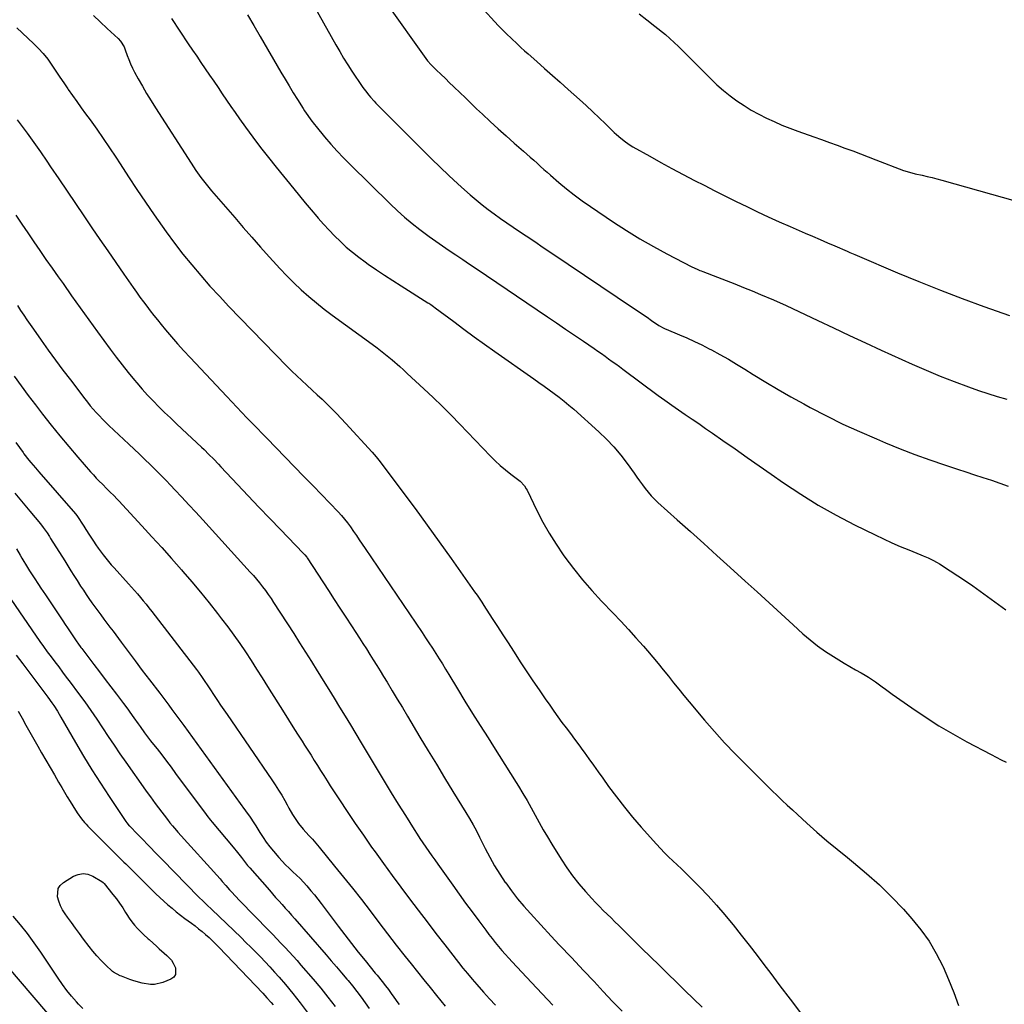
# Model space of a CAD drawing. Units: inches. Extents: x 1936903 to 1942247, y 400690 to 405996.
# Drawn here: x 1940698 to 1941267, y 402691 to 403259 of the extents above; entities that cross this region are included whole.
import ezdxf

# ---------------------------------------------------------------- set-up
doc = ezdxf.new("R2010")
doc.units = ezdxf.units.IN
doc.header["$MEASUREMENT"] = 0
doc.layers.add('7', color=7, linetype='Continuous')
doc.layers.add('8', color=7, linetype='Continuous')

msp = doc.modelspace()

# ---------------------------------------------------------------- linework, layer by layer
at = {"layer": '7', "color": 18}
for points in [[(1940856.62, 403287.44, 1806), (1940880.72, 403244.44, 1806), (1940882.94, 403240.57, 1806), (1940885.21, 403236.74, 1806), (1940887.56, 403232.96, 1806), (1940889.97, 403229.21, 1806), (1940892.21, 403225.78, 1806), (1940893.55, 403223.78, 1806), (1940896.34, 403219.86, 1806), (1940897.79, 403217.93, 1806), (1940899.81, 403215.32, 1806), (1940900.75, 403214.14, 1806), (1940902.77, 403211.88, 1806), (1940903.82, 403210.79, 1806), (1940930.9, 403183.66, 1806), (1940935.88, 403178.73, 1806), (1940940.91, 403173.85, 1806), (1940946.01, 403169.04, 1806), (1940951.15, 403164.28, 1806), (1940954.95, 403160.81, 1806), (1940958.27, 403157.87, 1806), (1940961.65, 403155, 1806), (1940965.11, 403152.23, 1806), (1940968.62, 403149.52, 1806), (1940972.19, 403146.89, 1806), (1940975.79, 403144.3, 1806), (1940979.43, 403141.76, 1806), (1940983.09, 403139.26, 1806), (1940985.61, 403137.57, 1806), (1940990.55, 403134.25, 1806), (1940995.49, 403130.93, 1806), (1941000.43, 403127.6, 1806), (1941005.37, 403124.28, 1806), (1941052.56, 403092.52, 1806), (1941055.16, 403090.77, 1806), (1941057.75, 403089.01, 1806), (1941060.34, 403087.25, 1806), (1941062.92, 403085.49, 1806), (1941067.11, 403082.63, 1806), (1941067.6, 403082.31, 1806), (1941069.68, 403081.13, 1806), (1941070.75, 403080.62, 1806), (1941071.3, 403080.39, 1806), (1941078.99, 403077.22, 1806), (1941083.36, 403075.35, 1806), (1941087.69, 403073.4, 1806), (1941091.96, 403071.31, 1806), (1941096.19, 403069.15, 1806), (1941097.57, 403068.42, 1806), (1941102.43, 403065.77, 1806), (1941107.25, 403063.06, 1806), (1941112.01, 403060.24, 1806), (1941116.73, 403057.35, 1806), (1941121.64, 403054.28, 1806), (1941128.83, 403049.88, 1806), (1941136.08, 403045.57, 1806), (1941143.4, 403041.4, 1806), (1941150.78, 403037.33, 1806), (1941154.56, 403035.29, 1806), (1941163.94, 403030.41, 1806), (1941173.41, 403025.72, 1806), (1941183.02, 403021.31, 1806), (1941192.72, 403017.1, 1806), (1941198.03, 403014.88, 1806), (1941206.45, 403011.48, 1806), (1941214.91, 403008.2, 1806), (1941223.44, 403005.12, 1806), (1941232.01, 403002.16, 1806), (1941239.47, 402999.67, 1806), (1941244.36, 402998.06, 1806), (1941249.25, 402996.45, 1806), (1941254.15, 402994.87, 1806), (1941259.05, 402993.3, 1806), (1941263.93, 402991.67, 1806), (1941268.78, 402989.96, 1806)], [(1940910.09, 403268, 1804), (1940932.59, 403236.57, 1804), (1940933.58, 403235.27, 1804), (1940935.75, 403232.81, 1804), (1940936.92, 403231.66, 1804), (1940939.17, 403229.51, 1804), (1940940.89, 403227.87, 1804), (1940944.32, 403224.57, 1804), (1940946.03, 403222.92, 1804), (1940949.05, 403219.99, 1804), (1940952.27, 403216.87, 1804), (1940955.5, 403213.76, 1804), (1940958.74, 403210.67, 1804), (1940961.99, 403207.58, 1804), (1940965.32, 403204.42, 1804), (1940969.85, 403200.19, 1804), (1940974.4, 403195.99, 1804), (1940979.01, 403191.85, 1804), (1940983.65, 403187.74, 1804), (1940989.06, 403183.01, 1804), (1940991.01, 403181.29, 1804), (1940992.96, 403179.57, 1804), (1940994.9, 403177.83, 1804), (1940996.83, 403176.08, 1804), (1940998.76, 403174.33, 1804), (1941000.7, 403172.6, 1804), (1941002.65, 403170.88, 1804), (1941004.62, 403169.17, 1804), (1941009.38, 403165.06, 1804), (1941013.8, 403161.39, 1804), (1941018.31, 403157.83, 1804), (1941022.94, 403154.44, 1804), (1941027.65, 403151.15, 1804), (1941041.02, 403142.19, 1804), (1941048.55, 403137.32, 1804), (1941056.18, 403132.62, 1804), (1941063.96, 403128.18, 1804), (1941071.84, 403123.9, 1804), (1941086.26, 403116.38, 1804), (1941089.31, 403114.95, 1804), (1941090.86, 403114.31, 1804), (1941091.65, 403114, 1804), (1941092.44, 403113.7, 1804), (1941100.94, 403110.48, 1804), (1941105.98, 403108.55, 1804), (1941110.99, 403106.58, 1804), (1941115.99, 403104.55, 1804), (1941120.97, 403102.49, 1804), (1941125.86, 403100.43, 1804), (1941133.25, 403097.26, 1804), (1941140.61, 403094.01, 1804), (1941147.92, 403090.66, 1804), (1941155.2, 403087.23, 1804), (1941158.91, 403085.45, 1804), (1941168.03, 403081.1, 1804), (1941177.17, 403076.8, 1804), (1941186.33, 403072.55, 1804), (1941195.51, 403068.33, 1804), (1941213.34, 403060.22, 1804), (1941221.36, 403056.7, 1804), (1941229.43, 403053.32, 1804), (1941237.6, 403050.16, 1804), (1941245.82, 403047.15, 1804), (1941251.62, 403045.11, 1804), (1941257.01, 403043.29, 1804), (1941262.42, 403041.59, 1804), (1941267.89, 403040.03, 1804)], [(1940740.9, 403261.31, 1812), (1940744.76, 403257.59, 1812), (1940748.67, 403253.92, 1812), (1940755.17, 403247.98, 1812), (1940756.48, 403246.6, 1812), (1940758.49, 403243.36, 1812), (1940759.2, 403241.58, 1812), (1940760.27, 403238.36, 1812), (1940761.17, 403235.87, 1812), (1940762.16, 403233.41, 1812), (1940763.29, 403231.02, 1812), (1940764.5, 403228.66, 1812), (1940766.66, 403224.76, 1812), (1940769.06, 403220.5, 1812), (1940771.53, 403216.28, 1812), (1940774.08, 403212.12, 1812), (1940776.69, 403207.99, 1812), (1940797.28, 403176.14, 1812), (1940800.02, 403172.03, 1812), (1940802.89, 403167.99, 1812), (1940805.89, 403164.05, 1812), (1940809.05, 403160.24, 1812), (1940822.41, 403144.77, 1812), (1940827.33, 403139.09, 1812), (1940832.27, 403133.44, 1812), (1940837.24, 403127.81, 1812), (1940842.23, 403122.2, 1812), (1940844.52, 403119.64, 1812), (1940848.44, 403115.38, 1812), (1940852.44, 403111.21, 1812), (1940856.57, 403107.16, 1812), (1940860.77, 403103.18, 1812), (1940865.1, 403099.34, 1812), (1940869.51, 403095.61, 1812), (1940874.04, 403092.02, 1812), (1940878.66, 403088.53, 1812), (1940901.62, 403071.8, 1812), (1940904.57, 403069.6, 1812), (1940907.47, 403067.35, 1812), (1940910.33, 403065.03, 1812), (1940913.15, 403062.67, 1812), (1940917.61, 403058.84, 1812), (1940919.81, 403056.88, 1812), (1940921.97, 403054.88, 1812), (1940931.59, 403045.99, 1812), (1940936.89, 403041, 1812), (1940942.13, 403035.94, 1812), (1940947.28, 403030.79, 1812), (1940952.36, 403025.57, 1812), (1940969.98, 403007.16, 1812), (1940972.75, 403004.41, 1812), (1940975.6, 403001.75, 1812), (1940978.57, 402999.24, 1812), (1940981.63, 402996.82, 1812), (1940986.39, 402993.24, 1812), (1940987.11, 402992.66, 1812), (1940989.63, 402989.97, 1812), (1940990.63, 402988.42, 1812), (1940991.07, 402987.6, 1812), (1940996.77, 402975.81, 1812), (1941000.19, 402969.18, 1812), (1941003.83, 402962.68, 1812), (1941007.81, 402956.38, 1812), (1941012.01, 402950.21, 1812), (1941012.94, 402948.92, 1812), (1941017.91, 402942.31, 1812), (1941023.06, 402935.86, 1812), (1941028.48, 402929.63, 1812), (1941034.07, 402923.55, 1812), (1941040.71, 402916.63, 1812), (1941045.17, 402911.92, 1812), (1941049.58, 402907.17, 1812), (1941053.94, 402902.36, 1812), (1941058.24, 402897.51, 1812), (1941060.51, 402894.91, 1812), (1941063.62, 402891.3, 1812), (1941066.68, 402887.66, 1812), (1941069.69, 402883.96, 1812), (1941072.65, 402880.23, 1812), (1941075.6, 402876.49, 1812), (1941078.58, 402872.77, 1812), (1941081.61, 402869.09, 1812), (1941084.66, 402865.44, 1812), (1941093.54, 402854.94, 1812), (1941099.27, 402848.34, 1812), (1941105.12, 402841.84, 1812), (1941111.14, 402835.49, 1812), (1941117.27, 402829.25, 1812), (1941124.02, 402822.57, 1812), (1941126.87, 402819.76, 1812), (1941129.72, 402816.96, 1812), (1941132.59, 402814.17, 1812), (1941135.47, 402811.39, 1812), (1941138.37, 402808.63, 1812), (1941141.28, 402805.88, 1812), (1941144.21, 402803.16, 1812), (1941147.15, 402800.44, 1812), (1941152.57, 402795.47, 1812), (1941158.29, 402790.35, 1812), (1941164.08, 402785.32, 1812), (1941169.99, 402780.42, 1812), (1941175.97, 402775.6, 1812), (1941179.47, 402772.86, 1812), (1941187.07, 402766.55, 1812), (1941194.45, 402759.99, 1812), (1941201.46, 402753.05, 1812), (1941208.25, 402745.86, 1812), (1941213.13, 402740.41, 1812), (1941218.32, 402734.05, 1812), (1941223.09, 402727.42, 1812), (1941227.24, 402720.38, 1812), (1941230.97, 402713.07, 1812), (1941231.14, 402712.71, 1812), (1941234.33, 402705.31, 1812), (1941237.33, 402697.85, 1812), (1941240.05, 402690.28, 1812)], [(1940829.67, 403261.77, 1808), (1940833.39, 403255.51, 1808), (1940837.08, 403249.22, 1808), (1940849.06, 403228.65, 1808), (1940851.4, 403224.67, 1808), (1940853.77, 403220.71, 1808), (1940856.18, 403216.77, 1808), (1940858.61, 403212.84, 1808), (1940861.81, 403207.76, 1808), (1940862.68, 403206.4, 1808), (1940864.48, 403203.72, 1808), (1940866.37, 403201.1, 1808), (1940868.34, 403198.54, 1808), (1940869.36, 403197.29, 1808), (1940874.28, 403191.37, 1808), (1940877.83, 403187.22, 1808), (1940881.46, 403183.15, 1808), (1940885.22, 403179.19, 1808), (1940889.05, 403175.31, 1808), (1940912.11, 403152.64, 1808), (1940916.23, 403148.75, 1808), (1940920.44, 403144.97, 1808), (1940924.8, 403141.35, 1808), (1940929.26, 403137.85, 1808), (1940930.81, 403136.68, 1808), (1940934.59, 403133.89, 1808), (1940938.4, 403131.14, 1808), (1940942.26, 403128.46, 1808), (1940946.16, 403125.83, 1808), (1940950.07, 403123.23, 1808), (1940953.98, 403120.63, 1808), (1940957.88, 403118, 1808), (1940961.78, 403115.38, 1808), (1941002.94, 403087.51, 1808), (1941008.13, 403084, 1808), (1941013.32, 403080.48, 1808), (1941018.51, 403076.95, 1808), (1941023.69, 403073.43, 1808), (1941029.83, 403069.24, 1808), (1941031.94, 403067.8, 1808), (1941034.03, 403066.34, 1808), (1941036.11, 403064.86, 1808), (1941038.17, 403063.36, 1808), (1941040.23, 403061.85, 1808), (1941042.29, 403060.35, 1808), (1941044.35, 403058.83, 1808), (1941046.4, 403057.32, 1808), (1941066.84, 403042.21, 1808), (1941070.68, 403039.41, 1808), (1941074.55, 403036.65, 1808), (1941078.46, 403033.94, 1808), (1941082.38, 403031.26, 1808), (1941086.32, 403028.6, 1808), (1941090.25, 403025.92, 1808), (1941094.16, 403023.22, 1808), (1941098.05, 403020.49, 1808), (1941104.16, 403016.19, 1808), (1941111.11, 403011.31, 1808), (1941118.06, 403006.43, 1808), (1941125.03, 403001.58, 1808), (1941132, 402996.73, 1808), (1941139.08, 402991.81, 1808), (1941149.02, 402985.23, 1808), (1941159.15, 402978.96, 1808), (1941169.54, 402973.14, 1808), (1941180.11, 402967.62, 1808), (1941192.05, 402961.73, 1808), (1941196.81, 402959.45, 1808), (1941201.61, 402957.24, 1808), (1941206.46, 402955.15, 1808), (1941211.34, 402953.13, 1808), (1941218.39, 402950.31, 1808), (1941219.76, 402949.74, 1808), (1941222.49, 402948.54, 1808), (1941225.17, 402947.23, 1808), (1941227.77, 402945.78, 1808), (1941229.04, 402945.01, 1808), (1941235.35, 402941.01, 1808), (1941239.74, 402938.17, 1808), (1941244.09, 402935.28, 1808), (1941248.38, 402932.3, 1808), (1941252.63, 402929.26, 1808), (1941267.46, 402918.45, 1808)], [(1940966.41, 403264.33, 1802), (1940972.32, 403257.82, 1802), (1940974.63, 403255.34, 1802), (1940977.01, 403252.92, 1802), (1940979.43, 403250.55, 1802), (1940981.88, 403248.2, 1802), (1940985.5, 403244.8, 1802), (1940987.55, 403242.91, 1802), (1940989.62, 403241.04, 1802), (1940991.71, 403239.19, 1802), (1940996.63, 403234.86, 1802), (1941001.17, 403230.84, 1802), (1941005.71, 403226.82, 1802), (1941010.24, 403222.79, 1802), (1941014.76, 403218.74, 1802), (1941021.32, 403212.84, 1802), (1941025.15, 403209.37, 1802), (1941028.95, 403205.87, 1802), (1941032.71, 403202.33, 1802), (1941036.44, 403198.76, 1802), (1941041.44, 403193.92, 1802), (1941042.67, 403192.77, 1802), (1941045.19, 403190.53, 1802), (1941047.83, 403188.43, 1802), (1941050.62, 403186.55, 1802), (1941052.07, 403185.68, 1802), (1941061.88, 403180.15, 1802), (1941068.28, 403176.58, 1802), (1941074.71, 403173.08, 1802), (1941081.18, 403169.64, 1802), (1941087.67, 403166.26, 1802), (1941093.24, 403163.4, 1802), (1941099.37, 403160.28, 1802), (1941105.52, 403157.18, 1802), (1941111.68, 403154.12, 1802), (1941117.86, 403151.09, 1802), (1941124.06, 403148.12, 1802), (1941130.29, 403145.21, 1802), (1941136.56, 403142.38, 1802), (1941142.86, 403139.61, 1802), (1941151.61, 403135.83, 1802), (1941155.89, 403133.98, 1802), (1941160.17, 403132.13, 1802), (1941164.45, 403130.28, 1802), (1941168.73, 403128.44, 1802), (1941175.83, 403125.36, 1802), (1941177.28, 403124.73, 1802), (1941180.16, 403123.45, 1802), (1941181.61, 403122.82, 1802), (1941204.84, 403112.99, 1802), (1941217.23, 403107.88, 1802), (1941229.67, 403102.91, 1802), (1941242.2, 403098.16, 1802), (1941254.78, 403093.55, 1802), (1941269.57, 403088.28, 1802)], [(1940696.54, 403254.2, 1814), (1940706.2, 403245.28, 1814), (1940709.12, 403242.37, 1814), (1940711.89, 403239.33, 1814), (1940714.43, 403236.09, 1814), (1940716.81, 403232.73, 1814), (1940719.09, 403229.27, 1814), (1940721.39, 403225.83, 1814), (1940723.72, 403222.41, 1814), (1940726.06, 403219, 1814), (1940726.26, 403218.71, 1814), (1940728.73, 403215.18, 1814), (1940731.22, 403211.65, 1814), (1940733.74, 403208.15, 1814), (1940736.27, 403204.66, 1814), (1940738.89, 403201.08, 1814), (1940742.7, 403195.77, 1814), (1940746.45, 403190.43, 1814), (1940750.11, 403185.02, 1814), (1940753.71, 403179.57, 1814), (1940756.21, 403175.71, 1814), (1940761.04, 403168.33, 1814), (1940765.92, 403160.97, 1814), (1940770.87, 403153.67, 1814), (1940775.87, 403146.39, 1814), (1940778.1, 403143.16, 1814), (1940782.77, 403136.6, 1814), (1940787.55, 403130.12, 1814), (1940792.49, 403123.77, 1814), (1940797.55, 403117.51, 1814), (1940802.75, 403111.37, 1814), (1940808.06, 403105.31, 1814), (1940813.51, 403099.39, 1814), (1940819.05, 403093.55, 1814), (1940852.54, 403059.13, 1814), (1940855.36, 403056.29, 1814), (1940858.21, 403053.49, 1814), (1940861.11, 403050.75, 1814), (1940864.05, 403048.04, 1814), (1940867.07, 403045.29, 1814), (1940869.94, 403042.64, 1814), (1940872.78, 403039.97, 1814), (1940875.62, 403037.28, 1814), (1940878.41, 403034.55, 1814), (1940881.16, 403031.78, 1814), (1940883.85, 403028.96, 1814), (1940886.51, 403026.1, 1814), (1940901.62, 403009.46, 1814), (1940904.01, 403006.72, 1814), (1940906.27, 403003.88, 1814), (1940919.42, 402986.42, 1814), (1940926.5, 402976.93, 1814), (1940933.51, 402967.4, 1814), (1940940.44, 402957.8, 1814), (1940947.31, 402948.16, 1814), (1940960.84, 402928.98, 1814), (1940962.22, 402927, 1814), (1940964.91, 402922.99, 1814), (1940966.23, 402920.97, 1814), (1940971.03, 402913.57, 1814), (1940974.09, 402908.86, 1814), (1940977.15, 402904.14, 1814), (1940980.2, 402899.43, 1814), (1940983.26, 402894.72, 1814), (1940987.58, 402888.04, 1814), (1940991.03, 402882.79, 1814), (1940994.5, 402877.56, 1814), (1940998.03, 402872.36, 1814), (1941001.59, 402867.18, 1814), (1941004.15, 402863.5, 1814), (1941006.47, 402860.19, 1814), (1941008.83, 402856.91, 1814), (1941011.23, 402853.65, 1814), (1941013.65, 402850.42, 1814), (1941016.09, 402847.19, 1814), (1941018.51, 402843.95, 1814), (1941020.91, 402840.7, 1814), (1941023.29, 402837.43, 1814), (1941024, 402836.45, 1814), (1941026.72, 402832.69, 1814), (1941029.44, 402828.92, 1814), (1941032.15, 402825.14, 1814), (1941034.85, 402821.36, 1814), (1941038.18, 402816.69, 1814), (1941042.64, 402810.65, 1814), (1941047.23, 402804.71, 1814), (1941052.01, 402798.93, 1814), (1941056.92, 402793.25, 1814), (1941065.71, 402783.41, 1814), (1941068.02, 402780.91, 1814), (1941070.37, 402778.45, 1814), (1941072.8, 402776.07, 1814), (1941075.28, 402773.73, 1814), (1941077.77, 402771.41, 1814), (1941080.24, 402769.07, 1814), (1941082.67, 402766.69, 1814), (1941085.09, 402764.28, 1814), (1941090.54, 402758.76, 1814), (1941095.58, 402753.5, 1814), (1941100.5, 402748.14, 1814), (1941105.26, 402742.63, 1814), (1941109.89, 402737.02, 1814), (1941110.08, 402736.78, 1814), (1941114.7, 402730.95, 1814), (1941119.29, 402725.1, 1814), (1941123.81, 402719.2, 1814), (1941128.31, 402713.27, 1814), (1941131.11, 402709.53, 1814), (1941136.99, 402701.72, 1814), (1941142.89, 402693.93, 1814), (1941148.81, 402686.15, 1814)], [(1940696.88, 403201.15, 1816), (1940698.59, 403198.87, 1816), (1940702.52, 403193.54, 1816), (1940706.4, 403188.17, 1816), (1940710.2, 403182.75, 1816), (1940713.96, 403177.3, 1816), (1940716.12, 403174.11, 1816), (1940720.92, 403167.04, 1816), (1940725.71, 403159.96, 1816), (1940730.51, 403152.89, 1816), (1940735.3, 403145.81, 1816), (1940739.96, 403138.93, 1816), (1940744.52, 403132.22, 1816), (1940749.1, 403125.54, 1816), (1940753.72, 403118.87, 1816), (1940758.35, 403112.22, 1816), (1940763.83, 403104.39, 1816), (1940765.75, 403101.67, 1816), (1940767.69, 403098.97, 1816), (1940769.65, 403096.28, 1816), (1940771.62, 403093.6, 1816), (1940773.63, 403090.95, 1816), (1940775.67, 403088.33, 1816), (1940777.75, 403085.73, 1816), (1940779.86, 403083.16, 1816), (1940782.44, 403080.07, 1816), (1940785.89, 403076, 1816), (1940789.39, 403071.98, 1816), (1940792.96, 403068.01, 1816), (1940796.58, 403064.09, 1816), (1940817.76, 403041.51, 1816), (1940820.65, 403038.46, 1816), (1940823.55, 403035.41, 1816), (1940826.47, 403032.38, 1816), (1940829.4, 403029.37, 1816), (1940832.34, 403026.37, 1816), (1940835.28, 403023.36, 1816), (1940838.21, 403020.34, 1816), (1940841.14, 403017.33, 1816), (1940846.07, 403012.24, 1816), (1940851.46, 403006.68, 1816), (1940856.84, 403001.11, 1816), (1940862.23, 402995.54, 1816), (1940867.6, 402989.97, 1816), (1940881.99, 402975.04, 1816), (1940883.91, 402972.98, 1816), (1940885.74, 402970.84, 1816), (1940887.48, 402968.63, 1816), (1940889.13, 402966.35, 1816), (1940890.91, 402963.77, 1816), (1940892.6, 402961.33, 1816), (1940894.28, 402958.87, 1816), (1940895.96, 402956.42, 1816), (1940897.63, 402953.95, 1816), (1940930.47, 402905.46, 1816), (1940932.48, 402902.47, 1816), (1940934.46, 402899.47, 1816), (1940936.42, 402896.45, 1816), (1940938.37, 402893.42, 1816), (1940940.28, 402890.37, 1816), (1940942.19, 402887.31, 1816), (1940944.08, 402884.25, 1816), (1940945.95, 402881.17, 1816), (1940950.87, 402873.04, 1816), (1940955.22, 402865.91, 1816), (1940959.61, 402858.81, 1816), (1940964.07, 402851.74, 1816), (1940968.56, 402844.7, 1816), (1940971.76, 402839.74, 1816), (1940975.06, 402834.58, 1816), (1940978.35, 402829.41, 1816), (1940981.61, 402824.23, 1816), (1940984.85, 402819.03, 1816), (1940986.23, 402816.81, 1816), (1940988.73, 402812.69, 1816), (1940991.17, 402808.54, 1816), (1940993.52, 402804.34, 1816), (1940995.82, 402800.11, 1816), (1940998.11, 402795.88, 1816), (1941000.46, 402791.67, 1816), (1941002.89, 402787.52, 1816), (1941005.38, 402783.4, 1816), (1941010.76, 402774.69, 1816), (1941013.97, 402769.79, 1816), (1941017.36, 402765.03, 1816), (1941021.01, 402760.46, 1816), (1941024.84, 402756.02, 1816), (1941028.52, 402752, 1816), (1941030.66, 402749.7, 1816), (1941032.84, 402747.43, 1816), (1941035.06, 402745.2, 1816), (1941037.31, 402743, 1816), (1941039.57, 402740.82, 1816), (1941041.83, 402738.63, 1816), (1941044.08, 402736.43, 1816), (1941046.32, 402734.22, 1816), (1941057.41, 402723.22, 1816), (1941062.34, 402718.36, 1816), (1941067.29, 402713.51, 1816), (1941072.26, 402708.69, 1816), (1941077.25, 402703.88, 1816), (1941082.23, 402699.07, 1816), (1941087.19, 402694.24, 1816), (1941092.11, 402689.36, 1816)], [(1940696.02, 403146.15, 1818), (1940699.47, 403141.04, 1818), (1940702.94, 403135.94, 1818), (1940706.42, 403130.85, 1818), (1940709.92, 403125.77, 1818), (1940713.44, 403120.7, 1818), (1940716.97, 403115.64, 1818), (1940720.51, 403110.59, 1818), (1940723.27, 403106.67, 1818), (1940728.22, 403099.69, 1818), (1940733.2, 403092.71, 1818), (1940738.2, 403085.76, 1818), (1940743.23, 403078.83, 1818), (1940750.53, 403068.83, 1818), (1940753.92, 403064.28, 1818), (1940757.38, 403059.77, 1818), (1940760.93, 403055.34, 1818), (1940764.54, 403050.96, 1818), (1940765.83, 403049.44, 1818), (1940768.89, 403045.9, 1818), (1940772.03, 403042.43, 1818), (1940775.26, 403039.04, 1818), (1940778.55, 403035.71, 1818), (1940781.91, 403032.44, 1818), (1940785.28, 403029.19, 1818), (1940788.67, 403025.96, 1818), (1940792.08, 403022.75, 1818), (1940803.23, 403012.34, 1818), (1940804.67, 403010.97, 1818), (1940807.52, 403008.19, 1818), (1940810.31, 403005.36, 1818), (1940813.06, 403002.49, 1818), (1940814.43, 403001.05, 1818), (1940824.01, 402990.83, 1818), (1940830.18, 402984.29, 1818), (1940836.36, 402977.77, 1818), (1940842.58, 402971.27, 1818), (1940848.82, 402964.8, 1818), (1940861.92, 402951.26, 1818), (1940862.23, 402950.93, 1818), (1940862.82, 402950.26, 1818), (1940863.9, 402948.84, 1818), (1940864.15, 402948.47, 1818), (1940876.46, 402929.63, 1818), (1940879.78, 402924.55, 1818), (1940883.1, 402919.48, 1818), (1940886.41, 402914.4, 1818), (1940889.73, 402909.32, 1818), (1940892.27, 402905.43, 1818), (1940894.3, 402902.29, 1818), (1940896.33, 402899.15, 1818), (1940898.34, 402896, 1818), (1940900.35, 402892.85, 1818), (1940902.33, 402889.68, 1818), (1940904.31, 402886.51, 1818), (1940906.27, 402883.33, 1818), (1940908.22, 402880.14, 1818), (1940910.27, 402876.79, 1818), (1940913.23, 402871.91, 1818), (1940916.18, 402867.04, 1818), (1940919.12, 402862.15, 1818), (1940922.05, 402857.26, 1818), (1940929.28, 402845.14, 1818), (1940934, 402837.28, 1818), (1940938.73, 402829.44, 1818), (1940943.51, 402821.62, 1818), (1940948.3, 402813.82, 1818), (1940955.77, 402801.72, 1818), (1940957.89, 402798.2, 1818), (1940959.91, 402794.63, 1818), (1940961.85, 402791.01, 1818), (1940963.72, 402787.35, 1818), (1940966.96, 402780.86, 1818), (1940969.6, 402775.84, 1818), (1940972.38, 402770.9, 1818), (1940975.38, 402766.09, 1818), (1940978.53, 402761.37, 1818), (1940978.75, 402761.06, 1818), (1940982.1, 402756.45, 1818), (1940985.58, 402751.95, 1818), (1940989.24, 402747.58, 1818), (1940993.02, 402743.32, 1818), (1941005.08, 402730.28, 1818), (1941007.38, 402727.8, 1818), (1941009.7, 402725.33, 1818), (1941012.02, 402722.86, 1818), (1941014.36, 402720.41, 1818), (1941016.69, 402717.96, 1818), (1941019.02, 402715.5, 1818), (1941021.34, 402713.04, 1818), (1941023.66, 402710.57, 1818), (1941029.72, 402704.08, 1818), (1941035.08, 402698.38, 1818), (1941040.48, 402692.71, 1818), (1941045.92, 402687.08, 1818)], [(1940695.08, 403053.34, 1822), (1940699.13, 403047.76, 1822), (1940703.26, 403042.22, 1822), (1940707.44, 403036.73, 1822), (1940711.49, 403031.46, 1822), (1940716.45, 403025.13, 1822), (1940721.49, 403018.87, 1822), (1940726.64, 403012.7, 1822), (1940731.87, 403006.59, 1822), (1940739.15, 402998.23, 1822), (1940740.81, 402996.36, 1822), (1940742.5, 402994.52, 1822), (1940744.23, 402992.71, 1822), (1940745.99, 402990.93, 1822), (1940748.53, 402988.39, 1822), (1940750.54, 402986.4, 1822), (1940752.55, 402984.4, 1822), (1940754.51, 402982.37, 1822), (1940755.48, 402981.34, 1822), (1940768.75, 402966.98, 1822), (1940774.51, 402960.7, 1822), (1940780.24, 402954.4, 1822), (1940785.92, 402948.06, 1822), (1940791.57, 402941.69, 1822), (1940792.45, 402940.7, 1822), (1940797.58, 402934.76, 1822), (1940802.63, 402928.75, 1822), (1940807.58, 402922.65, 1822), (1940812.44, 402916.49, 1822), (1940814.83, 402913.4, 1822), (1940818.39, 402908.7, 1822), (1940821.87, 402903.94, 1822), (1940825.25, 402899.11, 1822), (1940828.55, 402894.23, 1822), (1940831.78, 402889.29, 1822), (1940834.98, 402884.35, 1822), (1940838.15, 402879.38, 1822), (1940841.3, 402874.39, 1822), (1940850.82, 402859.2, 1822), (1940853.4, 402855.1, 1822), (1940855.99, 402851, 1822), (1940858.6, 402846.91, 1822), (1940861.21, 402842.83, 1822), (1940862.7, 402840.5, 1822), (1940864.57, 402837.58, 1822), (1940866.43, 402834.66, 1822), (1940868.27, 402831.73, 1822), (1940870.11, 402828.79, 1822), (1940871.95, 402825.86, 1822), (1940873.81, 402822.93, 1822), (1940875.67, 402820.01, 1822), (1940877.55, 402817.09, 1822), (1940882.76, 402809.05, 1822), (1940887.3, 402802.15, 1822), (1940891.9, 402795.29, 1822), (1940896.6, 402788.5, 1822), (1940901.36, 402781.75, 1822), (1940903.35, 402778.97, 1822), (1940908.25, 402772.17, 1822), (1940913.19, 402765.39, 1822), (1940918.18, 402758.65, 1822), (1940923.2, 402751.93, 1822), (1940928.26, 402745.24, 1822), (1940933.34, 402738.57, 1822), (1940938.46, 402731.92, 1822), (1940943.61, 402725.3, 1822), (1940951.47, 402715.21, 1822), (1940954.05, 402711.96, 1822), (1940956.66, 402708.74, 1822), (1940959.33, 402705.56, 1822), (1940960.69, 402703.99, 1822), (1940962.06, 402702.43, 1822), (1940965.99, 402698, 1822), (1940969.36, 402694.27, 1822), (1940972.78, 402690.57, 1822)], [(1940695.97, 403015.04, 1824), (1940700.2, 403009.28, 1824), (1940700.75, 403008.54, 1824), (1940703.58, 403004.9, 1824), (1940704.76, 403003.49, 1824), (1940707.4, 403000.41, 1824), (1940708.36, 402999.3, 1824), (1940709.33, 402998.19, 1824), (1940730.44, 402973.98, 1824), (1940731.25, 402972.99, 1824), (1940732.46, 402971.23, 1824), (1940734.17, 402968.46, 1824), (1940735.25, 402966.71, 1824), (1940736.35, 402964.97, 1824), (1940738.59, 402961.53, 1824), (1940740.87, 402958.08, 1824), (1940742.23, 402956.07, 1824), (1940743.62, 402954.09, 1824), (1940746.53, 402950.2, 1824), (1940749.58, 402946.43, 1824), (1940751.16, 402944.59, 1824), (1940752.76, 402942.77, 1824), (1940761.1, 402933.54, 1824), (1940762.83, 402931.6, 1824), (1940764.56, 402929.65, 1824), (1940766.26, 402927.69, 1824), (1940767.96, 402925.72, 1824), (1940769.63, 402923.73, 1824), (1940771.28, 402921.72, 1824), (1940772.9, 402919.69, 1824), (1940774.5, 402917.64, 1824), (1940800.24, 402884.12, 1824), (1940801.4, 402882.57, 1824), (1940803.67, 402879.44, 1824), (1940804.76, 402877.85, 1824), (1940806.92, 402874.65, 1824), (1940807.99, 402873.04, 1824), (1940810.57, 402869.11, 1824), (1940812.4, 402866.34, 1824), (1940814.24, 402863.58, 1824), (1940816.1, 402860.83, 1824), (1940817.97, 402858.09, 1824), (1940843.84, 402820.49, 1824), (1940845.79, 402817.56, 1824), (1940847.68, 402814.6, 1824), (1940849.48, 402811.58, 1824), (1940851.23, 402808.52, 1824), (1940852.58, 402806.05, 1824), (1940853.62, 402804.21, 1824), (1940855.76, 402800.58, 1824), (1940858.03, 402797.02, 1824), (1940859.25, 402795.31, 1824), (1940861.94, 402792.07, 1824), (1940865.18, 402788.47, 1824), (1940867.17, 402786.2, 1824), (1940869.13, 402783.9, 1824), (1940871.08, 402781.58, 1824), (1940880, 402770.79, 1824), (1940885.23, 402764.38, 1824), (1940890.39, 402757.93, 1824), (1940895.47, 402751.41, 1824), (1940900.49, 402744.84, 1824), (1940905.49, 402738.26, 1824), (1940910.53, 402731.7, 1824), (1940915.61, 402725.18, 1824), (1940920.73, 402718.69, 1824), (1940924.2, 402714.34, 1824), (1940927.84, 402709.77, 1824), (1940931.5, 402705.21, 1824), (1940935.17, 402700.67, 1824), (1940938.85, 402696.13, 1824), (1940943.9, 402689.93, 1824)], [(1940695.53, 402985.74, 1826), (1940698.41, 402982.36, 1826), (1940701.27, 402978.96, 1826), (1940704.12, 402975.54, 1826), (1940710.3, 402968.11, 1826), (1940711.88, 402966.11, 1826), (1940714.08, 402962.99, 1826), (1940715.47, 402960.85, 1826), (1940716.15, 402959.78, 1826), (1940724.27, 402946.78, 1826), (1940726.04, 402943.94, 1826), (1940727.82, 402941.11, 1826), (1940729.6, 402938.29, 1826), (1940731.39, 402935.46, 1826), (1940733.44, 402932.27, 1826), (1940735.02, 402929.85, 1826), (1940736.63, 402927.44, 1826), (1940738.25, 402925.04, 1826), (1940739.91, 402922.67, 1826), (1940741.58, 402920.3, 1826), (1940743.29, 402917.97, 1826), (1940745.01, 402915.64, 1826), (1940745.07, 402915.57, 1826), (1940746.84, 402913.21, 1826), (1940748.6, 402910.86, 1826), (1940750.37, 402908.51, 1826), (1940752.13, 402906.15, 1826), (1940756.75, 402899.96, 1826), (1940760.83, 402894.51, 1826), (1940764.92, 402889.07, 1826), (1940769.03, 402883.64, 1826), (1940773.14, 402878.22, 1826), (1940779.09, 402870.41, 1826), (1940780.85, 402868.1, 1826), (1940782.61, 402865.78, 1826), (1940784.37, 402863.47, 1826), (1940786.12, 402861.15, 1826), (1940787.87, 402858.83, 1826), (1940789.61, 402856.5, 1826), (1940791.33, 402854.16, 1826), (1940793.05, 402851.81, 1826), (1940828.05, 402803.41, 1826), (1940828.18, 402803.23, 1826), (1940828.6, 402802.7, 1826), (1940831.2, 402799.05, 1826), (1940833.47, 402795.71, 1826), (1940834.55, 402794.01, 1826), (1940836.95, 402790.07, 1826), (1940838.73, 402787.27, 1826), (1940840.6, 402784.55, 1826), (1940842.61, 402781.92, 1826), (1940844.7, 402779.36, 1826), (1940847.77, 402775.79, 1826), (1940849.71, 402773.63, 1826), (1940851.69, 402771.52, 1826), (1940853.76, 402769.49, 1826), (1940855.89, 402767.51, 1826), (1940858.01, 402765.54, 1826), (1940860.09, 402763.52, 1826), (1940862.09, 402761.42, 1826), (1940864.04, 402759.27, 1826), (1940866.39, 402756.55, 1826), (1940868.39, 402754.14, 1826), (1940870.34, 402751.69, 1826), (1940872.25, 402749.2, 1826), (1940882.15, 402736.01, 1826), (1940885.93, 402731.03, 1826), (1940889.76, 402726.08, 1826), (1940893.65, 402721.17, 1826), (1940897.57, 402716.3, 1826), (1940903.51, 402709.03, 1826), (1940904.5, 402707.82, 1826), (1940907.48, 402704.2, 1826), (1940909.44, 402701.76, 1826), (1940911.08, 402699.52, 1826), (1940912.67, 402697.25, 1826), (1940914.16, 402695.09, 1826), (1940916.53, 402691.95, 1826), (1940917.37, 402690.94, 1826)], [(1940696.43, 402953.67, 1828), (1940698.53, 402950.05, 1828), (1940699.6, 402948.25, 1828), (1940702.78, 402943, 1828), (1940704.02, 402940.99, 1828), (1940706.56, 402937.01, 1828), (1940709.18, 402933.09, 1828), (1940710.49, 402931.13, 1828), (1940713.11, 402927.2, 1828), (1940723.15, 402912.15, 1828), (1940724.49, 402910.13, 1828), (1940725.84, 402908.11, 1828), (1940728.56, 402904.09, 1828), (1940730.83, 402900.74, 1828), (1940732.21, 402898.77, 1828), (1940733.16, 402897.47, 1828), (1940733.63, 402896.83, 1828), (1940734.12, 402896.19, 1828), (1940741.03, 402887.07, 1828), (1940744.3, 402882.76, 1828), (1940747.57, 402878.45, 1828), (1940750.85, 402874.14, 1828), (1940754.13, 402869.84, 1828), (1940758.21, 402864.48, 1828), (1940760.65, 402861.21, 1828), (1940761.85, 402859.55, 1828), (1940764.19, 402856.2, 1828), (1940766.56, 402852.87, 1828), (1940767.75, 402851.21, 1828), (1940770.38, 402847.61, 1828), (1940772.08, 402845.33, 1828), (1940773.81, 402843.07, 1828), (1940775.56, 402840.82, 1828), (1940777.52, 402838.33, 1828), (1940780.25, 402834.83, 1828), (1940782.96, 402831.32, 1828), (1940785.63, 402827.79, 1828), (1940788.28, 402824.23, 1828), (1940805.8, 402800.49, 1828), (1940806.22, 402799.94, 1828), (1940808.4, 402797.22, 1828), (1940809.29, 402796.14, 1828), (1940821.47, 402781.56, 1828), (1940823.89, 402778.61, 1828), (1940826.24, 402775.62, 1828), (1940827.42, 402774.12, 1828), (1940829.83, 402771.17, 1828), (1940831.07, 402769.72, 1828), (1940842.35, 402756.8, 1828), (1940844.16, 402754.73, 1828), (1940845.99, 402752.68, 1828), (1940847.83, 402750.63, 1828), (1940849.68, 402748.6, 1828), (1940851.53, 402746.56, 1828), (1940853.37, 402744.52, 1828), (1940855.19, 402742.46, 1828), (1940857.01, 402740.4, 1828), (1940875.11, 402719.6, 1828), (1940878.12, 402716.12, 1828), (1940881.11, 402712.63, 1828), (1940884.09, 402709.12, 1828), (1940887.06, 402705.6, 1828), (1940887.76, 402704.77, 1828), (1940890.32, 402701.63, 1828), (1940892.83, 402698.45, 1828), (1940895.26, 402695.2, 1828), (1940897.63, 402691.91, 1828), (1940899.97, 402688.51, 1828)], [(1940696.28, 402892.3, 1832), (1940700, 402887.31, 1832), (1940713.36, 402869.73, 1832), (1940714.53, 402868.16, 1832), (1940716.8, 402864.97, 1832), (1940717.9, 402863.35, 1832), (1940720.03, 402860.06, 1832), (1940722.04, 402856.71, 1832), (1940730.54, 402841.98, 1832), (1940735.19, 402834.11, 1832), (1940739.95, 402826.3, 1832), (1940744.86, 402818.59, 1832), (1940749.87, 402810.95, 1832), (1940759.54, 402796.51, 1832), (1940760.07, 402795.77, 1832), (1940761.54, 402794.04, 1832), (1940761.85, 402793.72, 1832), (1940766.2, 402789.24, 1832), (1940767.87, 402787.52, 1832), (1940769.53, 402785.8, 1832), (1940772.03, 402783.22, 1832), (1940774.35, 402780.8, 1832), (1940775.92, 402779.16, 1832), (1940779.08, 402775.9, 1832), (1940780.67, 402774.27, 1832), (1940801.53, 402753.03, 1832), (1940804.36, 402750.23, 1832), (1940806.28, 402748.4, 1832), (1940809.16, 402745.65, 1832), (1940826.01, 402729.48, 1832), (1940828.86, 402726.72, 1832), (1940831.69, 402723.95, 1832), (1940834.49, 402721.15, 1832), (1940837.27, 402718.32, 1832), (1940840.01, 402715.46, 1832), (1940842.71, 402712.57, 1832), (1940845.36, 402709.62, 1832), (1940847.98, 402706.65, 1832), (1940851.63, 402702.41, 1832), (1940855.96, 402697.22, 1832), (1940860.18, 402691.96, 1832), (1940864.24, 402686.56, 1832)], [(1940697.4, 402860.07, 1834), (1940699.67, 402856.05, 1834), (1940701.9, 402852.02, 1834), (1940704.15, 402847.99, 1834), (1940706.41, 402843.98, 1834), (1940708.69, 402839.97, 1834), (1940710.94, 402836.02, 1834), (1940713.38, 402831.78, 1834), (1940715.82, 402827.55, 1834), (1940718.28, 402823.32, 1834), (1940720.75, 402819.1, 1834), (1940722.57, 402815.99, 1834), (1940724.14, 402813.34, 1834), (1940725.73, 402810.69, 1834), (1940727.33, 402808.05, 1834), (1940728.94, 402805.42, 1834), (1940731.47, 402801.38, 1834), (1940733.94, 402798, 1834), (1940735.75, 402795.88, 1834), (1940736.7, 402794.85, 1834), (1940737.67, 402793.85, 1834), (1940755.9, 402775.59, 1834), (1940758.44, 402773.08, 1834), (1940759.46, 402772.07, 1834), (1940759.97, 402771.57, 1834), (1940774.69, 402756.91, 1834), (1940776.93, 402754.72, 1834), (1940779.2, 402752.57, 1834), (1940781.51, 402750.47, 1834), (1940783.85, 402748.4, 1834), (1940786.24, 402746.38, 1834), (1940788.65, 402744.39, 1834), (1940791.12, 402742.47, 1834), (1940793.61, 402740.58, 1834), (1940797.39, 402737.79, 1834), (1940799.48, 402736.2, 1834), (1940801.55, 402734.58, 1834), (1940803.58, 402732.92, 1834), (1940805.58, 402731.22, 1834), (1940807.53, 402729.47, 1834), (1940809.46, 402727.69, 1834), (1940811.33, 402725.85, 1834), (1940813.17, 402723.98, 1834), (1940838.51, 402697.46, 1834), (1940840.97, 402694.79, 1834), (1940843.35, 402692.05, 1834), (1940844.49, 402690.64, 1834)], [(1940762.91, 402738.61, 1836), (1940764.52, 402736.67, 1836), (1940766.22, 402734.8, 1836), (1940768.76, 402732.21, 1836), (1940769.8, 402731.2, 1836), (1940772.5, 402728.79, 1836), (1940773.04, 402728.31, 1836), (1940777.35, 402724.42, 1836), (1940778.8, 402723.11, 1836), (1940781.74, 402720.52, 1836), (1940783.22, 402719.24, 1836), (1940785.83, 402716.43, 1836), (1940786.86, 402714.82, 1836), (1940788.22, 402712.03, 1836), (1940788.26, 402708.17, 1836), (1940787.17, 402706.69, 1836), (1940785.53, 402705.44, 1836), (1940780.79, 402703.51, 1836), (1940776.12, 402702.37, 1836), (1940773.73, 402702.36, 1836), (1940768.9, 402703.18, 1836), (1940764.14, 402704.56, 1836), (1940761.81, 402705.39, 1836), (1940756.94, 402707.26, 1836), (1940756.27, 402707.52, 1836), (1940752.46, 402709.52, 1836), (1940751.91, 402709.99, 1836), (1940747.78, 402713.86, 1836), (1940745.25, 402716.35, 1836), (1940742.82, 402718.93, 1836), (1940740.53, 402721.63, 1836), (1940738.32, 402724.41, 1836), (1940735.12, 402728.68, 1836), (1940732.77, 402731.82, 1836), (1940730.44, 402734.97, 1836), (1940728.12, 402738.13, 1836), (1940725.81, 402741.31, 1836), (1940724.46, 402743.18, 1836), (1940722.99, 402745.49, 1836), (1940721.73, 402747.89, 1836), (1940720.77, 402750.43, 1836), (1940720, 402753.05, 1836), (1940720.43, 402757.75, 1836), (1940721.7, 402759.64, 1836), (1940723.51, 402761.32, 1836), (1940729.31, 402764.85, 1836), (1940732.08, 402765.95, 1836), (1940734.85, 402766.43, 1836), (1940737.63, 402765.99, 1836), (1940740.41, 402764.95, 1836), (1940745.59, 402761.92, 1836), (1940746.49, 402761.19, 1836), (1940746.81, 402760.85, 1836), (1940746.96, 402760.67, 1836), (1940752.11, 402754.41, 1836), (1940754.08, 402751.89, 1836), (1940755.97, 402749.32, 1836), (1940757.73, 402746.66, 1836), (1940759.42, 402743.94, 1836), (1940760.09, 402742.8, 1836), (1940761.45, 402740.67, 1836), (1940762.91, 402738.61, 1836)], [(1940734.62, 402688.59, 1834), (1940732.28, 402691.06, 1834), (1940731.05, 402692.41, 1834), (1940728.23, 402695.68, 1834), (1940725.5, 402699.02, 1834), (1940722.93, 402702.48, 1834), (1940720.47, 402706.03, 1834), (1940710.45, 402721.12, 1834), (1940706.71, 402726.51, 1834), (1940702.83, 402731.79, 1834), (1940698.73, 402736.91, 1834), (1940694.5, 402741.92, 1834)], [(1940720.05, 402679.13, 1832), (1940692.09, 402712.05, 1832)]]:
    msp.add_polyline3d(points, dxfattribs=at)
at = {"layer": '8', "color": 18}
for points in [[(1941055.82, 403262.31, 1800), (1941060.29, 403258.8, 1800), (1941064.74, 403255.28, 1800), (1941070.95, 403250.34, 1800), (1941073.57, 403248.15, 1800), (1941076.07, 403245.83, 1800), (1941078.5, 403243.44, 1800), (1941080.92, 403241.03, 1800), (1941097.09, 403224.83, 1800), (1941100.67, 403221.42, 1800), (1941104.36, 403218.15, 1800), (1941108.22, 403215.07, 1800), (1941112.19, 403212.13, 1800), (1941116.32, 403209.38, 1800), (1941120.5, 403206.79, 1800), (1941124.81, 403204.41, 1800), (1941129.2, 403202.18, 1800), (1941133.68, 403200.13, 1800), (1941138.2, 403198.17, 1800), (1941142.79, 403196.35, 1800), (1941147.41, 403194.62, 1800), (1941156.59, 403191.36, 1800), (1941161.09, 403189.75, 1800), (1941165.59, 403188.13, 1800), (1941170.08, 403186.49, 1800), (1941174.57, 403184.85, 1800), (1941179.05, 403183.19, 1800), (1941183.53, 403181.51, 1800), (1941188, 403179.82, 1800), (1941192.46, 403178.11, 1800), (1941208.39, 403171.98, 1800), (1941211.71, 403170.91, 1800), (1941215.1, 403170.09, 1800), (1941219.12, 403169.2, 1800), (1941221.97, 403168.55, 1800), (1941224.82, 403167.86, 1800), (1941227.66, 403167.12, 1800), (1941230.49, 403166.36, 1800), (1941272.8, 403154.52, 1800)], [(1940785.85, 403259.51, 1810), (1940795.53, 403245.04, 1810), (1940797.98, 403241.42, 1810), (1940800.43, 403237.79, 1810), (1940802.9, 403234.18, 1810), (1940805.38, 403230.58, 1810), (1940807.87, 403226.97, 1810), (1940810.33, 403223.37, 1810), (1940812.78, 403219.76, 1810), (1940815.22, 403216.14, 1810), (1940817.67, 403212.52, 1810), (1940820.14, 403208.92, 1810), (1940822.64, 403205.34, 1810), (1940825.16, 403201.78, 1810), (1940828.59, 403196.99, 1810), (1940832.89, 403191.09, 1810), (1940837.27, 403185.25, 1810), (1940841.77, 403179.49, 1810), (1940846.33, 403173.78, 1810), (1940856.45, 403161.4, 1810), (1940859.77, 403157.35, 1810), (1940863.11, 403153.32, 1810), (1940866.47, 403149.32, 1810), (1940869.85, 403145.32, 1810), (1940870.61, 403144.43, 1810), (1940873.68, 403140.94, 1810), (1940876.81, 403137.52, 1810), (1940880.04, 403134.19, 1810), (1940883.35, 403130.93, 1810), (1940886.77, 403127.81, 1810), (1940890.28, 403124.79, 1810), (1940893.93, 403121.93, 1810), (1940897.67, 403119.19, 1810), (1940899.41, 403117.97, 1810), (1940904.11, 403114.73, 1810), (1940908.84, 403111.55, 1810), (1940913.62, 403108.43, 1810), (1940918.43, 403105.36, 1810), (1940933.88, 403095.68, 1810), (1940934.41, 403095.34, 1810), (1940935.46, 403094.64, 1810), (1940937, 403093.55, 1810), (1940938.01, 403092.81, 1810), (1940948.73, 403084.75, 1810), (1940954.61, 403080.37, 1810), (1940960.52, 403076.03, 1810), (1940966.48, 403071.75, 1810), (1940972.46, 403067.51, 1810), (1940994.98, 403051.7, 1810), (1940997.93, 403049.62, 1810), (1941000.88, 403047.53, 1810), (1941003.83, 403045.43, 1810), (1941006.76, 403043.32, 1810), (1941009.66, 403041.16, 1810), (1941012.51, 403038.94, 1810), (1941015.28, 403036.63, 1810), (1941018.01, 403034.26, 1810), (1941032.58, 403021.16, 1810), (1941037, 403016.92, 1810), (1941041.22, 403012.49, 1810), (1941045.14, 403007.8, 1810), (1941048.86, 403002.92, 1810), (1941052.82, 402997.36, 1810), (1941054.41, 402995.14, 1810), (1941056.01, 402992.92, 1810), (1941057.62, 402990.71, 1810), (1941059.23, 402988.51, 1810), (1941060.91, 402986.37, 1810), (1941062.68, 402984.31, 1810), (1941064.57, 402982.36, 1810), (1941066.55, 402980.49, 1810), (1941077.79, 402970.49, 1810), (1941085.44, 402963.66, 1810), (1941093.07, 402956.82, 1810), (1941100.67, 402949.94, 1810), (1941108.26, 402943.05, 1810), (1941116.94, 402935.13, 1810), (1941123.85, 402928.83, 1810), (1941130.77, 402922.53, 1810), (1941137.69, 402916.23, 1810), (1941144.61, 402909.94, 1810), (1941150.26, 402904.79, 1810), (1941154.45, 402901.19, 1810), (1941158.76, 402897.76, 1810), (1941163.26, 402894.58, 1810), (1941167.88, 402891.56, 1810), (1941170.97, 402889.66, 1810), (1941174.15, 402887.74, 1810), (1941177.35, 402885.84, 1810), (1941180.57, 402883.98, 1810), (1941183.81, 402882.15, 1810), (1941186.14, 402880.85, 1810), (1941188.19, 402879.65, 1810), (1941192.16, 402877.03, 1810), (1941195.97, 402874.19, 1810), (1941197.88, 402872.76, 1810), (1941201.75, 402869.98, 1810), (1941213.12, 402861.98, 1810), (1941220.84, 402856.75, 1810), (1941228.69, 402851.73, 1810), (1941236.72, 402847.01, 1810), (1941244.87, 402842.49, 1810), (1941258.98, 402835.01, 1810), (1941261.82, 402833.53, 1810), (1941264.67, 402832.06, 1810), (1941267.53, 402830.63, 1810)], [(1940697.03, 403094, 1820), (1940698.83, 403091.24, 1820), (1940700.65, 403088.51, 1820), (1940702.48, 403085.78, 1820), (1940704.34, 403083.07, 1820), (1940706.23, 403080.38, 1820), (1940710.65, 403074.11, 1820), (1940714.79, 403068.31, 1820), (1940718.97, 403062.55, 1820), (1940723.22, 403056.83, 1820), (1940727.51, 403051.15, 1820), (1940735.78, 403040.33, 1820), (1940737.39, 403038.27, 1820), (1940739.04, 403036.24, 1820), (1940740.74, 403034.24, 1820), (1940742.47, 403032.28, 1820), (1940744.25, 403030.35, 1820), (1940746.05, 403028.46, 1820), (1940747.91, 403026.61, 1820), (1940749.8, 403024.79, 1820), (1940761.17, 403014.11, 1820), (1940764.27, 403011.18, 1820), (1940767.36, 403008.25, 1820), (1940770.45, 403005.3, 1820), (1940773.52, 403002.35, 1820), (1940776.57, 402999.37, 1820), (1940779.6, 402996.36, 1820), (1940782.58, 402993.32, 1820), (1940785.54, 402990.25, 1820), (1940787.84, 402987.83, 1820), (1940791.92, 402983.51, 1820), (1940795.97, 402979.18, 1820), (1940799.99, 402974.82, 1820), (1940804, 402970.44, 1820), (1940831.35, 402940.33, 1820), (1940833.19, 402938.26, 1820), (1940834.99, 402936.16, 1820), (1940836.74, 402934.02, 1820), (1940838.46, 402931.86, 1820), (1940840.12, 402929.65, 1820), (1940841.74, 402927.41, 1820), (1940843.31, 402925.14, 1820), (1940844.83, 402922.83, 1820), (1940856.4, 402904.81, 1820), (1940859.82, 402899.47, 1820), (1940863.22, 402894.12, 1820), (1940866.6, 402888.76, 1820), (1940869.96, 402883.39, 1820), (1940870.33, 402882.79, 1820), (1940873.49, 402877.71, 1820), (1940876.65, 402872.61, 1820), (1940879.79, 402867.51, 1820), (1940882.92, 402862.41, 1820), (1940886.04, 402857.29, 1820), (1940889.15, 402852.17, 1820), (1940892.25, 402847.04, 1820), (1940895.33, 402841.9, 1820), (1940904.61, 402826.39, 1820), (1940908.63, 402819.72, 1820), (1940912.68, 402813.07, 1820), (1940916.77, 402806.45, 1820), (1940920.9, 402799.85, 1820), (1940925.97, 402791.78, 1820), (1940927.6, 402789.24, 1820), (1940929.24, 402786.71, 1820), (1940930.92, 402784.2, 1820), (1940932.63, 402781.71, 1820), (1940934.35, 402779.23, 1820), (1940936.08, 402776.75, 1820), (1940937.83, 402774.29, 1820), (1940939.58, 402771.83, 1820), (1940948.19, 402759.78, 1820), (1940951.9, 402754.6, 1820), (1940955.64, 402749.44, 1820), (1940959.41, 402744.29, 1820), (1940963.19, 402739.16, 1820), (1940967.25, 402733.7, 1820), (1940969.04, 402731.33, 1820), (1940970.87, 402728.99, 1820), (1940972.74, 402726.68, 1820), (1940974.64, 402724.4, 1820), (1940976.58, 402722.15, 1820), (1940978.54, 402719.92, 1820), (1940980.53, 402717.71, 1820), (1940982.53, 402715.52, 1820), (1940993.58, 402703.58, 1820), (1940999.76, 402696.99, 1820), (1941005.99, 402690.46, 1820)], [(1940691.1, 402927.75, 1830), (1940709.97, 402900.35, 1830), (1940712.07, 402897.35, 1830), (1940714.19, 402894.37, 1830), (1940716.36, 402891.43, 1830), (1940718.56, 402888.5, 1830), (1940720.77, 402885.59, 1830), (1940722.98, 402882.67, 1830), (1940725.18, 402879.74, 1830), (1940727.37, 402876.81, 1830), (1940732.23, 402870.3, 1830), (1940735.79, 402865.44, 1830), (1940739.29, 402860.53, 1830), (1940742.7, 402855.57, 1830), (1940746.05, 402850.56, 1830), (1940749.38, 402845.54, 1830), (1940752.74, 402840.54, 1830), (1940756.14, 402835.57, 1830), (1940759.58, 402830.62, 1830), (1940770.9, 402814.44, 1830), (1940771.82, 402813.15, 1830), (1940773.68, 402810.6, 1830), (1940776.54, 402806.82, 1830), (1940778.45, 402804.29, 1830), (1940783.49, 402797.57, 1830), (1940784.93, 402795.71, 1830), (1940786.41, 402793.88, 1830), (1940788.71, 402791.21, 1830), (1940789.49, 402790.33, 1830), (1940813.93, 402763.31, 1830), (1940815.18, 402761.89, 1830), (1940817.23, 402759.5, 1830), (1940819.36, 402757.09, 1830), (1940820.86, 402755.43, 1830), (1940822.37, 402753.78, 1830), (1940825.46, 402750.55, 1830), (1940841.89, 402733.8, 1830), (1940844.29, 402731.34, 1830), (1940846.68, 402728.87, 1830), (1940849.05, 402726.38, 1830), (1940851.42, 402723.88, 1830), (1940853.75, 402721.36, 1830), (1940856.07, 402718.82, 1830), (1940858.36, 402716.25, 1830), (1940860.62, 402713.67, 1830), (1940867.68, 402705.49, 1830), (1940871.99, 402700.34, 1830), (1940876.2, 402695.11, 1830), (1940880.26, 402689.76, 1830)]]:
    msp.add_polyline3d(points, dxfattribs=at)

doc.saveas('drawing.dxf')
